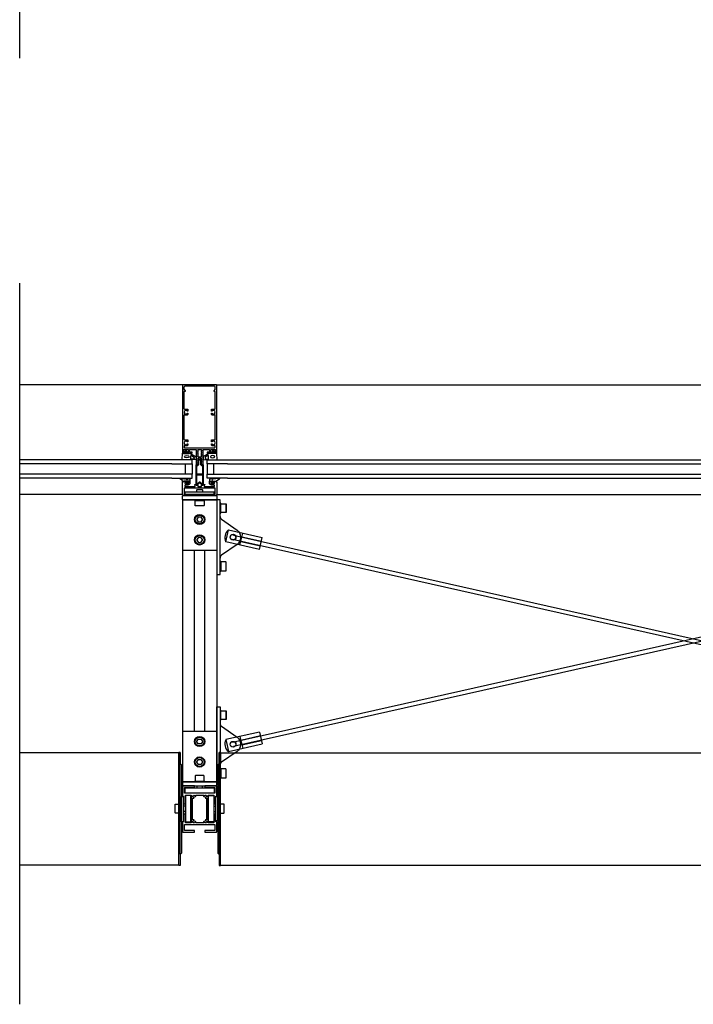
# Model space of a CAD drawing. Extents: x 138 to 3188, y -27 to 4161.
# Drawn here: x 1209 to 2199, y -27 to 1418 of the extents above; entities that cross this region are included whole.
import ezdxf

# ---------------------------------------------------------------- set-up
doc = ezdxf.new("R2010")
doc.units = 0
doc.header["$LTSCALE"] = 4
for name, color, linetype in [('sapa_anslutning', 6, 'CONTINUOUS'), ('sapa_elevation', 7, 'CONTINUOUS'), ('sapa_fogband', 2, 'CONTINUOUS'), ('sapa_glas', 4, 'CONTINUOUS'), ('sapa_isolator', 4, 'CONTINUOUS'), ('sapa_profil', 7, 'CONTINUOUS')]:
    doc.layers.add(name, color=color, linetype=linetype)

msp = doc.modelspace()

# ---------------------------------------------------------------- hatches: boundary and pattern name
at = {"layer": 'sapa_fogband'}
h = msp.add_hatch(color=256, dxfattribs=at)
edge = h.paths.add_edge_path()
edge.add_arc((1455, 742.3), 0.255, 0, 360)
h = msp.add_hatch(color=256, dxfattribs=at)
edge = h.paths.add_edge_path()
edge.add_arc((1492.3, 742.3), 0.255, 180, 540, ccw=False)

# ---------------------------------------------------------------- linework, layer by layer
at = {"layer": 'sapa_anslutning'}
for p, q in [((1209.3, 1361.9), (1209.3, 4076.2)), ((1209.3, -27.4), (1209.3, 1031.6))]:
    msp.add_line(p, q, dxfattribs=at)
at = {"layer": 'sapa_elevation', "color": 1}
for p, q in [((1449.1, 881.9), (1209.3, 881.9)), ((1498.1, 881.9), (2899.1, 881.9)), ((1448.7, 720.9), (1209.3, 720.9)), ((1448.6, 713.4), (1498.6, 713.4)), ((1448.6, 713.4), (1448.6, 299.4)), ((1467.9, 712.4), (1479.3, 712.4)), ((1469.6, 721.6), (1469.6, 719.4)), ((1477.6, 721.6), (1477.6, 719.4)), ((1498.6, 720.9), (2898.7, 720.9)), ((1498.6, 713.4), (1498.6, 299.4)), ((1504.6, 695.4), (1504.6, 706.8)), ((1512.6, 695.4), (1512.6, 706.8)), ((1512.6, 704.3), (1512.6, 697.9)), ((1511.9, 651.6), (1515.8, 669.1)), ((1515.8, 669.1), (1565.6, 657.9)), ((1561.6, 640.4), (1511.9, 651.6)), ((1522, 357.3), (2874, 661.3)), ((1522, 655.4), (2874, 351.4)), ((1523.3, 661.3), (2875.3, 357.3)), ((1523.3, 351.4), (2875.3, 655.4)), ((1532.8, 646.8), (1536.8, 664.4)), ((1534, 652.1), (1562.8, 645.6)), ((1534.1, 652.3), (1562.9, 645.8)), ((1535.6, 659.1), (1564.4, 652.7)), ((1535.6, 658.9), (1564.3, 652.5)), ((1561.6, 640.4), (1565.6, 657.9)), ((1448.6, 639.4), (1498.6, 639.4)), ((1466.1, 373.4), (1466.1, 639.4)), ((1481.1, 373.4), (1481.1, 639.4)), ((1504.6, 621.3), (1504.6, 609.9)), ((1504.6, 391.4), (1504.6, 402.8)), ((1512.6, 391.4), (1512.6, 402.8)), ((1512.6, 400.3), (1512.6, 393.9)), ((1448.6, 373.4), (1498.6, 373.4)), ((1561.6, 372.4), (1511.9, 361.2)), ((1532.8, 365.9), (1536.8, 348.3)), ((1534, 360.6), (1562.8, 367.1)), ((1534.1, 360.4), (1562.9, 366.9)), ((1561.6, 372.4), (1565.6, 354.8)), ((1511.9, 361.2), (1515.8, 343.6)), ((1515.8, 343.6), (1565.6, 354.8)), ((1535.6, 353.8), (1564.3, 360.3)), ((1535.6, 353.6), (1564.4, 360.1)), ((1504.6, 317.3), (1504.6, 305.9)), ((1448.6, 299.4), (1498.6, 299.4)), ((1467.9, 300.4), (1479.3, 300.4)), ((1469.9, 290.5), (1469.9, 293.4)), ((1477.8, 290.5), (1477.8, 293.4)), ((1447.1, 240.6), (1447.1, 277.6)), ((1447.1, 277.6), (1450.1, 277.6)), ((1450.1, 277.6), (1450.1, 240.6)), ((1497.1, 277.4), (1497.1, 242.4)), ((1500.1, 277.4), (1497.1, 277.4)), ((1500.1, 242.4), (1500.1, 277.4)), ((1447.1, 256.7), (1447.1, 263)), ((1452.6, 263.6), (1450.1, 263.6)), ((1494.6, 263.6), (1497.1, 263.6)), ((1500.1, 256.5), (1500.1, 262.8)), ((1452.6, 255.6), (1450.1, 255.6)), ((1494.6, 255.6), (1497.1, 255.6)), ((1450.1, 240.6), (1447.1, 240.6)), ((1497.1, 242.4), (1500.1, 242.4))]:
    msp.add_line(p, q, dxfattribs=at)
at = {"layer": 'sapa_elevation', "color": 4}
for p, q in [((1432.6, 771.9), (1209.3, 771.9)), ((1514.6, 771.9), (2882.6, 771.9)), ((1432.6, 765.9), (1209.3, 765.9)), ((1514.6, 765.9), (2882.6, 765.9)), ((1432.6, 750.9), (1209.3, 750.9)), ((1432.6, 744.9), (1209.3, 744.9)), ((1514.6, 750.9), (2882.6, 750.9)), ((1514.6, 744.9), (2882.6, 744.9))]:
    msp.add_line(p, q, dxfattribs=at)
at = {"layer": 'sapa_elevation'}
for p, q in [((1443.1, 341.9), (1209.3, 341.9)), ((1443.1, 176.8), (1443.1, 341.9)), ((1504.1, 341.9), (2893.1, 341.9)), ((1504.1, 176.8), (1504.1, 341.9)), ((1443.1, 176.8), (1209.3, 176.8)), ((1504.1, 176.8), (2893.1, 176.8))]:
    msp.add_line(p, q, dxfattribs=at)
at = {"layer": 'sapa_elevation', "color": 1}
for points in [[(1495, 721.6), (1495, 724.6), (1451.8, 724.6), (1451.8, 721.6), (1469.1, 721.6), (1478.1, 721.6)], [(1503.6, 603.4), (1503.6, 625.9), (1503.6, 691), (1503.6, 713.4), (1498.6, 713.4), (1498.6, 603.4)], [(1498.6, 299.4), (1498.6, 409.4), (1503.6, 409.4), (1503.6, 385.3), (1503.6, 321.8), (1503.6, 299.4)], [(1452.1, 282.5), (1452.1, 290.5), (1495.1, 290.5), (1495.1, 282.5)], [(1486.6, 240.4), (1486.6, 279.4), (1494.6, 279.4), (1494.6, 240.4)]]:
    msp.add_lwpolyline(points, close=True, dxfattribs=at)
for points in [[(1469.6, 724.6), (1469.6, 728.1), (1470.1, 728.6), (1477.1, 728.6), (1477.6, 728.1), (1477.6, 724.6)], [(1468.4, 713.4), (1466.1, 713.4), (1466.1, 712.4), (1481.1, 712.4), (1481.1, 713.4), (1478.8, 713.4)], [(1503.6, 695.9), (1503.6, 693.6), (1504.6, 693.6), (1504.6, 708.6), (1503.6, 708.6), (1503.6, 706.3)], [(1503.6, 620.8), (1503.6, 623.1), (1504.6, 623.1), (1504.6, 608.1), (1503.6, 608.1), (1503.6, 610.4)], [(1503.6, 391.9), (1503.6, 389.6), (1504.6, 389.6), (1504.6, 404.6), (1503.6, 404.6), (1503.6, 402.3)], [(1503.6, 316.8), (1503.6, 319.1), (1504.6, 319.1), (1504.6, 304.1), (1503.6, 304.1), (1503.6, 306.4)], [(1468.4, 299.4), (1466.1, 299.4), (1466.1, 300.4), (1481.1, 300.4), (1481.1, 299.4), (1478.8, 299.4)], [(1452.6, 240.4), (1460.6, 240.4), (1460.6, 279.4), (1452.6, 279.4), (1452.6, 240.4)], [(1443.6, 266.1), (1443.6, 267.1), (1445.1, 267.1), (1445.1, 252.7), (1443.6, 252.7), (1443.6, 253.7)], [(1503.6, 266.1), (1503.6, 267.1), (1502.1, 267.1), (1502.1, 252.7), (1503.6, 252.7), (1503.6, 253.7)]]:
    msp.add_lwpolyline(points, dxfattribs=at)
for points in [[(1498.1, 713.4), (1449.1, 713.4, -0.414214), (1448.6, 713.9), (1448.6, 718.9, -0.414214), (1449.1, 719.4), (1498.1, 719.4, -0.414214), (1498.6, 718.9), (1498.6, 713.9, -0.414214)], [(1467.1, 704.9), (1467.1, 711.9, -0.414214), (1467.6, 712.4), (1479.6, 712.4, -0.414214), (1480.1, 711.9), (1480.1, 704.9, -0.414214), (1479.6, 704.4), (1467.6, 704.4, -0.414214)], [(1512.1, 694.6), (1505.1, 694.6, -0.414214), (1504.6, 695.1), (1504.6, 707.1, -0.414214), (1505.1, 707.6), (1512.1, 707.6, -0.414214), (1512.6, 707.1), (1512.6, 695.1, -0.414214)], [(1475.2, 680.8, 0.267949), (1475.9, 681.2), (1477.6, 684, 0.267949), (1477.6, 684.8), (1475.9, 687.6, 0.267949), (1475.2, 688), (1472, 688, 0.267949), (1471.3, 687.6), (1469.7, 684.8, 0.267949), (1469.7, 684), (1471.3, 681.2, 0.267949), (1472, 680.8)], [(1475.2, 650.8, 0.267949), (1475.9, 651.2), (1477.6, 654, 0.267949), (1477.6, 654.8), (1475.9, 657.6, 0.267949), (1475.2, 658), (1472, 658, 0.267949), (1471.3, 657.6), (1469.7, 654.8, 0.267949), (1469.7, 654), (1471.3, 651.2, 0.267949), (1472, 650.8)], [(1512.6, 609.6), (1512.6, 621.6, 0.414214), (1512.1, 622.1), (1505.1, 622.1, 0.414214), (1504.6, 621.6), (1504.6, 609.6, 0.414214), (1505.1, 609.1), (1512.1, 609.1, 0.414214)], [(1512.1, 390.6), (1505.1, 390.6, -0.414214), (1504.6, 391.1), (1504.6, 403.1, -0.414214), (1505.1, 403.6), (1512.1, 403.6, -0.414214), (1512.6, 403.1), (1512.6, 391.1, -0.414214)], [(1475.2, 354.8), (1472, 354.8, -0.267949), (1471.3, 355.2), (1469.7, 358, -0.267949), (1469.7, 358.8), (1471.3, 361.6, -0.267949), (1472, 362), (1475.2, 362, -0.267949), (1475.9, 361.6), (1477.6, 358.8, -0.267949), (1477.6, 358), (1475.9, 355.2, -0.267949)], [(1472, 324.8, -0.267949), (1471.3, 325.2), (1469.7, 328, -0.267949), (1469.7, 328.8), (1471.3, 331.6, -0.267949), (1472, 332), (1475.2, 332, -0.267949), (1475.9, 331.6), (1477.6, 328.8, -0.267949), (1477.6, 328), (1475.9, 325.2, -0.267949), (1475.2, 324.8)], [(1512.6, 305.6), (1512.6, 317.6, 0.414214), (1512.1, 318.1), (1505.1, 318.1, 0.414214), (1504.6, 317.6), (1504.6, 305.6, 0.414214), (1505.1, 305.1), (1512.1, 305.1, 0.414214)], [(1479.6, 308.4), (1467.6, 308.4, 0.414214), (1467.1, 307.9), (1467.1, 300.9, 0.414214), (1467.6, 300.4), (1479.6, 300.4, 0.414214), (1480.1, 300.9), (1480.1, 307.9, 0.414214)], [(1498.1, 299.4), (1449.1, 299.4, 0.414214), (1448.6, 298.9), (1448.6, 293.9, 0.414214), (1449.1, 293.4), (1498.1, 293.4, 0.414214), (1498.6, 293.9), (1498.6, 298.9, 0.414214)], [(1443.6, 253.7, -0.414214), (1443.3, 253.4), (1438.1, 253.4, -0.414214), (1437.6, 253.9), (1437.6, 265.9, -0.414214), (1438.1, 266.4), (1443.3, 266.4, -0.414214), (1443.6, 266.1), (1443.6, 264.1), (1443.6, 255.6)], [(1503.6, 253.7, 0.414214), (1503.9, 253.4), (1509.1, 253.4, 0.414214), (1509.6, 253.9), (1509.6, 265.9, 0.414214), (1509.1, 266.4), (1503.9, 266.4, 0.414214), (1503.6, 266.1), (1503.6, 264.1), (1503.6, 255.6)]]:
    msp.add_lwpolyline(points, format="xyb", close=True, dxfattribs=at)
for points in [[(1503.6, 689, 0.244698), (1505.8, 684.9), (1528.5, 668.9, -0.244698), (1533.6, 659.1), (1533.6, 657.6, -0.244698), (1528.5, 647.8), (1505.8, 631.9, 0.244698), (1503.6, 627.8)], [(1503.6, 385, 0.244698), (1505.8, 380.9), (1528.5, 364.9, -0.244698), (1533.6, 355.1), (1533.6, 353.6, -0.244698), (1528.5, 343.8), (1505.8, 327.9, 0.244698), (1503.6, 323.8)], [(1445.1, 326.5), (1445.1, 342.1), (1443.1, 342.1), (1443.1, 325.7), (1443.1, 342.1), (1445.1, 342.1), (1445.1, 326.5, 0.198912), (1445.4, 325.8), (1446.8, 324.4, -0.198912), (1447.1, 323.7), (1447.1, 195, -0.198912), (1446.8, 194.3), (1445.4, 192.9, 0.198912), (1445.1, 192.2), (1445.1, 176.6), (1443.1, 176.6), (1443.1, 193, -0.198912), (1443.4, 193.7), (1444.8, 195.2, 0.198912), (1445.1, 195.9), (1445.1, 322.9, 0.198912), (1444.8, 323.6), (1443.4, 325, -0.198912), (1443.1, 325.7)], [(1502.1, 326.5), (1502.1, 342.1), (1504.1, 342.1), (1504.1, 325.7), (1504.1, 342.1), (1502.1, 342.1), (1502.1, 326.5, -0.198912), (1501.8, 325.8), (1500.4, 324.4, 0.198912), (1500.1, 323.7), (1500.1, 195, 0.198912), (1500.4, 194.3), (1501.8, 192.9, -0.198912), (1502.1, 192.2), (1502.1, 176.6), (1504.1, 176.6), (1504.1, 193, 0.198912), (1503.8, 193.7), (1502.4, 195.2, -0.198912), (1502.1, 195.9), (1502.1, 322.9, -0.198912), (1502.4, 323.6), (1503.8, 325, 0.198912), (1504.1, 325.7)]]:
    msp.add_lwpolyline(points, format="xyb", dxfattribs=at)
for centre, radius in [((1473.6, 684.4), 7.5), ((1473.6, 684.4), 6.5), ((1473.6, 654.4), 7.5), ((1473.6, 654.4), 6.5), ((1522.6, 658.4), 4.25), ((1522.6, 658.4), 4.1), ((1473.6, 358.4), 7.5), ((1473.6, 358.4), 6.5), ((1522.6, 354.4), 4.25), ((1522.6, 354.4), 4.1), ((1473.6, 328.4), 7.5), ((1473.6, 328.4), 6.5)]:
    msp.add_circle(centre, radius, dxfattribs=at)
for centre, start, end in [((1525.6, 657.7), 130.4578, 204.1976), ((1525.6, 355), 155.8024, 229.5422)]:
    msp.add_arc(centre, 15, start, end, dxfattribs=at)
at = {"layer": 'sapa_fogband'}
for points in [[(1451.7, 783.4, -0.474057), (1451.5, 783.7), (1452.2, 785.1, -0.2846), (1452.6, 785.4), (1454.2, 785.4, -0.2846), (1454.7, 785.1), (1455.3, 783.7, -0.474057), (1455.2, 783.4), (1454.9, 783.3), (1454.9, 782.4, 0.414214), (1455.4, 781.9), (1458.5, 781.9, -0.165721), (1459.1, 781.7), (1468.4, 776.3, -0.232531), (1468.6, 775.9), (1468.6, 773.6, -0.382668), (1467.7, 772.6), (1462.1, 771.9), (1448.4, 771.9, -0.425792), (1448.1, 772.2), (1448.6, 781.6, -0.402729), (1448.9, 781.9), (1451.4, 781.9, 0.414214), (1451.9, 782.4), (1451.9, 783.3)], [(1454.3, 783.8), (1454.3, 783.2, -1), (1452.5, 783.2), (1452.5, 783.8, -1)], [(1495.6, 783.4, 0.474057), (1495.7, 783.7), (1495.1, 785.1, 0.2846), (1494.6, 785.4), (1493, 785.4, 0.2846), (1492.6, 785.1), (1491.9, 783.7, 0.474057), (1492.1, 783.4), (1492.3, 783.3), (1492.3, 782.4, -0.414214), (1491.8, 781.9), (1488.8, 781.9, 0.165721), (1488.2, 781.7), (1478.8, 776.3, 0.232531), (1478.6, 775.9), (1478.6, 773.6, 0.382668), (1479.5, 772.6), (1485.1, 771.9), (1498.8, 771.9, 0.425792), (1499.1, 772.2), (1498.6, 781.6, 0.402729), (1498.3, 781.9), (1495.8, 781.9, -0.414214), (1495.3, 782.4), (1495.3, 783.3)], [(1492.9, 783.8), (1492.9, 783.2, 1), (1494.7, 783.2), (1494.7, 783.8, 1)], [(1464.7, 773.4), (1461.7, 772.9, -0.446479), (1460.6, 773.9), (1460.6, 777.5, -0.622677), (1462.2, 778.3), (1465.2, 775.8, -0.232531), (1465.6, 775), (1465.6, 774.4, -0.382668)], [(1482.5, 773.4), (1485.5, 772.9, 0.446479), (1486.6, 773.9), (1486.6, 777.5, 0.622677), (1485, 778.3), (1482, 775.8, 0.232531), (1481.6, 775), (1481.6, 774.4, 0.382668)], [(1459.2, 743.2), (1459.2, 741.1, -0.414214), (1459, 740.9), (1457, 740.9, 0.414214), (1456.5, 740.4), (1456.5, 739.6), (1456.7, 739.6, -0.474057), (1456.9, 739.3), (1456.3, 737.8, -0.2846), (1455.8, 737.6), (1454.2, 737.6, -0.2846), (1453.7, 737.8), (1453.1, 739.3, -0.474057), (1453.2, 739.6), (1453.5, 739.6), (1453.5, 740.4, 0.414214), (1453, 740.9), (1449.9, 740.9, 0.414214), (1449.7, 740.7), (1449.7, 739.8, -0.414214), (1449.5, 739.6), (1448.8, 739.6, -0.414214), (1448.5, 739.9), (1448.5, 740.7, 0.131652), (1448.3, 741.7), (1444.3, 744.3, -0.876976), (1444.4, 744.8), (1449.8, 744.3, 0.135319), (1449.8, 744.3), (1450.1, 744.7, -0.57735), (1450.4, 744.7), (1450.7, 744.3), (1451.4, 744.3), (1451.7, 744.7, -0.57735), (1452, 744.7), (1452.3, 744.3), (1453, 744.3), (1453.3, 744.7, -0.57735), (1453.6, 744.7), (1453.9, 744.3), (1454.6, 744.3), (1454.9, 744.7, -0.57735), (1455.2, 744.7), (1455.5, 744.3), (1456.2, 744.3), (1456.5, 744.7, -0.57735), (1456.8, 744.7), (1457.1, 744.3), (1457.8, 744.3), (1458.1, 744.7, -0.57735), (1458.4, 744.7), (1459.2, 743.3, -0.131652)], [(1455.9, 739.8, 1), (1454.1, 739.8), (1454.1, 739.2, 1), (1455.9, 739.2)], [(1488, 743.2), (1488, 741.1, 0.414214), (1488.2, 740.9), (1490.3, 740.9, -0.414214), (1490.8, 740.4), (1490.8, 739.6), (1490.5, 739.6, 0.474057), (1490.4, 739.3), (1491, 737.8, 0.2846), (1491.4, 737.6), (1493.1, 737.6, 0.2846), (1493.5, 737.8), (1494.1, 739.3, 0.474057), (1494, 739.6), (1493.8, 739.6), (1493.8, 740.4, -0.414214), (1494.3, 740.9), (1497.3, 740.9, -0.414214), (1497.5, 740.7), (1497.5, 739.8, 0.414214), (1497.7, 739.6), (1498.4, 739.6, 0.414214), (1498.7, 739.9), (1498.7, 740.7, -0.131652), (1499, 741.7), (1502.9, 744.3, 0.876976), (1502.8, 744.8), (1497.4, 744.3, -0.135319), (1497.4, 744.3), (1497.2, 744.7, 0.57735), (1496.8, 744.7), (1496.6, 744.3), (1495.8, 744.3), (1495.6, 744.7, 0.57735), (1495.2, 744.7), (1495, 744.3), (1494.2, 744.3), (1494, 744.7, 0.57735), (1493.6, 744.7), (1493.4, 744.3), (1492.6, 744.3), (1492.4, 744.7, 0.57735), (1492, 744.7), (1491.8, 744.3), (1491, 744.3), (1490.8, 744.7, 0.57735), (1490.4, 744.7), (1490.2, 744.3), (1489.4, 744.3), (1489.2, 744.7, 0.57735), (1488.8, 744.7), (1488, 743.3, 0.131652)], [(1491.4, 739.8, -1), (1493.2, 739.8), (1493.2, 739.2, -1), (1491.4, 739.2)]]:
    msp.add_lwpolyline(points, format="xyb", close=True, dxfattribs=at)
for points in [[(1449.8, 781.9), (1449.8, 781.6, 0.414214), (1450.3, 781.1), (1457.6, 781.1, 0.414214), (1458.1, 781.6), (1458.1, 781.9)], [(1497.4, 781.9), (1497.4, 781.6, -0.414214), (1496.9, 781.1), (1489.6, 781.1, -0.414214), (1489.1, 781.6), (1489.1, 781.9)]]:
    msp.add_lwpolyline(points, format="xyb", dxfattribs=at)
for centre in [(1455, 742.3), (1492.3, 742.3)]:
    msp.add_circle(centre, 0.255, dxfattribs=at)
msp.add_ellipse((1454.7, 776.8), major_axis=(-3.3, -0.03), ratio=0.511666, dxfattribs=at)
at = {"layer": 'sapa_fogband', "extrusion": (0, 0, -1)}
msp.add_ellipse((1492.6, 776.8), major_axis=(-3.3, 0.03), ratio=0.511666, start_param=3.141593, end_param=9.424778, dxfattribs=at)
at = {"layer": 'sapa_glas'}
for points in [[(1432.6, 765.9), (1462.6, 765.9), (1462.6, 771.9), (1432.6, 771.9)], [(1514.6, 765.9), (1484.6, 765.9), (1484.6, 771.9), (1514.6, 771.9)], [(1452.6, 750.9), (1452.6, 765.9), (1462.6, 765.9), (1462.6, 750.9), (1452.6, 750.9)], [(1494.6, 750.9), (1494.6, 765.9), (1484.6, 765.9), (1484.6, 750.9), (1494.6, 750.9)], [(1432.6, 744.9), (1462.6, 744.9), (1462.6, 750.9), (1432.6, 750.9)], [(1514.6, 744.9), (1484.6, 744.9), (1484.6, 750.9), (1514.6, 750.9)]]:
    msp.add_lwpolyline(points, dxfattribs=at)
at = {"layer": 'sapa_isolator'}
for points in [[(1476.7, 764.9), (1478.1, 764.9, -0.414214), (1478.6, 764.4), (1478.6, 734.9), (1477.1, 734.9), (1474, 738, 0.414214), (1473.3, 738), (1470.1, 734.9), (1468.6, 734.9), (1468.6, 764.4, -0.414214), (1469.1, 764.9), (1470.5, 764.9), (1471.4, 765.7), (1471.4, 770.3, -0.091284), (1472.6, 772.4, -0.460955), (1474.7, 772.4, -0.091284), (1475.9, 770.3), (1475.9, 765.7)], [(1474.9, 765.3), (1476.3, 763.9), (1477.1, 763.9, -0.414214), (1477.6, 763.4), (1477.6, 751.4, -0.414214), (1477.1, 750.9), (1470.1, 750.9, -0.414214), (1469.6, 751.4), (1469.6, 763.4, -0.414214), (1470.1, 763.9), (1470.9, 763.9), (1472.4, 765.3), (1472.4, 770.6, -0.065831), (1473.2, 771.9, -0.381558), (1473.8, 772, -0.068134), (1474.9, 770.6)], [(1474.5, 738.9, 0.198912), (1473.8, 739.2), (1473.4, 739.2, 0.198912), (1472.7, 738.9), (1470.5, 736.6, -0.668179), (1469.6, 737), (1469.6, 749.4, -0.414214), (1470.1, 749.9), (1477.1, 749.9, -0.414214), (1477.6, 749.4), (1477.6, 737, -0.668179), (1476.8, 736.6)]]:
    msp.add_lwpolyline(points, format="xyb", close=True, dxfattribs=at)
at = {"layer": 'sapa_profil'}
for points in [[(1467.6, 787.4, -0.414214), (1468.6, 786.4), (1468.6, 765.2, 0.414214), (1468.9, 764.9), (1470.5, 764.9), (1471.4, 765.8, 0.668179), (1471.2, 766.3), (1470.9, 766.3), (1471.4, 767.7, 0.545021), (1471.2, 768.1), (1470.9, 768.1), (1471.4, 769.5, 0.545021), (1471.2, 769.9), (1470.9, 769.9), (1471.4, 771.3, 0.545021), (1471.2, 771.7), (1470.9, 771.7), (1471.4, 773.1, 0.545021), (1471.2, 773.5), (1470.9, 773.5), (1471.2, 774.2, -0.294548), (1471.4, 774.4), (1472.4, 774.4, 0.347595), (1472.7, 774.6, -0.790523), (1474.6, 774.6, 0.347607), (1474.9, 774.4), (1475.5, 774.4, -0.410232), (1475.8, 774.1, 0.071259), (1475.8, 774), (1476.3, 772.6), (1476.1, 772.6, 0.54502), (1475.8, 772.2), (1476.3, 770.8), (1476.1, 770.8, 0.54502), (1475.8, 770.4), (1476.3, 769), (1476.1, 769, 0.54502), (1475.8, 768.6), (1476.3, 767.2), (1475.8, 767.2), (1475.8, 766, 0.198912), (1475.9, 765.8), (1476.7, 764.9), (1478.3, 764.9, 0.414214), (1478.6, 765.2), (1478.6, 786.4, -0.414214), (1479.6, 787.4), (1487.8, 787.4, -0.414214), (1488.3, 786.9), (1488.3, 783.7, -0.414214), (1487.8, 783.2), (1484.9, 783.2, 0.414214), (1484.6, 782.9), (1484.6, 782.2, 0.414214), (1484.9, 781.9), (1491.6, 781.9), (1492.2, 782.3, 0.7106), (1492, 782.9), (1490.1, 782.9, -0.414214), (1489.8, 783.2), (1489.8, 787.1, -0.414214), (1490.1, 787.4), (1496.8, 787.4, -0.414214), (1497.1, 787.1), (1497.1, 783.2, -0.414214), (1496.8, 782.9), (1495.6, 782.9, 0.710599), (1495.4, 782.3), (1496, 781.9), (1498.3, 781.9, 0.414214), (1498.6, 782.2), (1498.6, 881.4, 0.414214), (1498.1, 881.9), (1449.1, 881.9, 0.414214), (1448.6, 881.4), (1448.6, 782.2, 0.414214), (1448.9, 781.9), (1451.2, 781.9), (1451.8, 782.3, 0.7106), (1451.6, 782.9), (1450.4, 782.9, -0.414214), (1450.1, 783.2), (1450.1, 787.1, -0.414214), (1450.4, 787.4), (1457.1, 787.4, -0.414214), (1457.4, 787.1), (1457.4, 783.2, -0.414214), (1457.1, 782.9), (1455.2, 782.9, 0.7106), (1455, 782.3), (1455.6, 781.9), (1462.3, 781.9, 0.414214), (1462.6, 782.2), (1462.6, 782.9, 0.414214), (1462.3, 783.2), (1459.4, 783.2, -0.414214), (1458.9, 783.7), (1458.9, 786.9, -0.414214), (1459.4, 787.4)], [(1450.6, 875.4, 0.198912), (1450.7, 875.2), (1452.4, 873.4, -0.198912), (1452.5, 873.2), (1452.5, 872.7, -0.414214), (1452.2, 872.4), (1450.9, 872.4, 0.414214), (1450.6, 872.1), (1450.6, 847.4, 0.414214), (1451.6, 846.4), (1456, 846.4, -0.414214), (1456.3, 846.1), (1456.3, 843.8, -0.414214), (1456, 843.5), (1455.5, 843.5, -0.414214), (1455.2, 843.8), (1455.2, 844.1, 0.553525), (1450.9, 842.3), (1451.2, 842, -0.414214), (1451.2, 841.7), (1450.9, 841.4, 0.553525), (1455.2, 839.6), (1455.2, 840, -0.414214), (1455.5, 840.3), (1456, 840.3, -0.414214), (1456.3, 840), (1456.3, 838.9, -0.414214), (1454.8, 837.4), (1452, 837.4, -0.267949), (1451.6, 837.6, 0.767327), (1450.6, 837.4), (1450.6, 802.4, 0.414214), (1451.6, 801.4), (1456, 801.4, -0.414214), (1456.3, 801.1), (1456.3, 798.8, -0.414214), (1456, 798.5), (1455.5, 798.5, -0.414214), (1455.2, 798.8), (1455.2, 799.1, 0.553525), (1450.9, 797.3), (1451.2, 797, -0.414214), (1451.2, 796.7), (1450.9, 796.4, 0.553525), (1455.2, 794.6), (1455.2, 795, -0.414214), (1455.5, 795.3), (1456, 795.3, -0.414214), (1456.3, 795), (1456.3, 793.9, -0.414214), (1454.8, 792.4), (1451.8, 792.4, -0.267949), (1451.6, 792.5, 0.767327), (1451, 792.4), (1451, 790.4, 0.414214), (1452, 789.4), (1495.2, 789.4, 0.414214), (1496.2, 790.4), (1496.2, 792.4, 0.767327), (1495.7, 792.5, -0.267949), (1495.4, 792.4), (1492.4, 792.4, -0.414214), (1490.9, 793.9), (1490.9, 795, -0.414214), (1491.2, 795.3), (1491.7, 795.3, -0.414214), (1492, 795), (1492, 794.6, 0.553525), (1496.3, 796.4), (1496, 796.7, -0.414214), (1496, 797), (1496.3, 797.3, 0.553525), (1492, 799.1), (1492, 798.8, -0.414214), (1491.7, 798.5), (1491.2, 798.5, -0.414214), (1490.9, 798.8), (1490.9, 801.1, -0.414214), (1491.2, 801.4), (1495.6, 801.4, 0.414214), (1496.6, 802.4), (1496.6, 837.4, 0.767327), (1495.7, 837.6, -0.267949), (1495.3, 837.4), (1492.4, 837.4, -0.414214), (1490.9, 838.9), (1490.9, 840, -0.414214), (1491.2, 840.3), (1491.7, 840.3, -0.414214), (1492, 840), (1492, 839.6, 0.553525), (1496.3, 841.4), (1496, 841.7, -0.414214), (1496, 842), (1496.3, 842.3, 0.553525), (1492, 844.1), (1492, 843.8, -0.414214), (1491.7, 843.5), (1491.2, 843.5, -0.414214), (1490.9, 843.8), (1490.9, 846.1, -0.414214), (1491.2, 846.4), (1495.6, 846.4, 0.414214), (1496.6, 847.4), (1496.6, 872.1, 0.414214), (1496.3, 872.4), (1495, 872.4, -0.414214), (1494.7, 872.7), (1494.7, 873.2, -0.198912), (1494.8, 873.4), (1496.5, 875.2, 0.198912), (1496.6, 875.4), (1496.6, 878.9, 0.414214), (1495.6, 879.9), (1451.6, 879.9, 0.414214), (1450.6, 878.9)], [(1470.9, 784.3), (1471.5, 785.7, 0.545021), (1471.3, 786.1), (1470.9, 786.1), (1470.9, 786.4, -0.414214), (1471.9, 787.4), (1475.3, 787.4, -0.414214), (1476.3, 786.4), (1476.3, 785.2), (1476, 785.2, 0.54502), (1475.7, 784.8), (1476.3, 783.4), (1476, 783.4, 0.54502), (1475.7, 783), (1476.3, 781.6), (1476, 781.6, 0.54502), (1475.7, 781.2), (1476.3, 779.8), (1476, 779.8, 0.54502), (1475.7, 779.4), (1476.3, 778), (1476, 778, 0.54502), (1475.7, 777.6), (1476.3, 776.2), (1476.3, 775.9), (1471.2, 775.9), (1471.5, 776.7, 0.545021), (1471.3, 777.1), (1470.9, 777.1), (1471.5, 778.5, 0.545021), (1471.3, 778.9), (1470.9, 778.9), (1471.5, 780.3, 0.545021), (1471.3, 780.7), (1470.9, 780.7), (1471.5, 782.1, 0.545021), (1471.3, 782.5), (1470.9, 782.5), (1471.5, 783.9, 0.545021), (1471.3, 784.3)], [(1452.3, 739.9, 0.414214), (1451.8, 739.4), (1451.8, 737.9, 0.414214), (1452.8, 736.9), (1456.5, 736.9, 0.414214), (1457.5, 737.9), (1457.5, 739.6, 0.414214), (1457.2, 739.9), (1456.8, 739.9, -0.668179), (1456.6, 740.4), (1457, 740.8, -0.198912), (1457.2, 740.9), (1458.8, 740.9, -0.414214), (1459.3, 740.4), (1459.3, 737.9, -0.414214), (1456.3, 734.9), (1452.2, 734.9, 0.414214), (1451.7, 734.4), (1451.7, 733.2, 0.414214), (1452.2, 732.7), (1466.9, 732.7, 0.414214), (1467.2, 733), (1467.2, 734.6, 0.414214), (1466.9, 734.9), (1466.6, 734.9, -0.414214), (1466.3, 735.2), (1466.3, 735.6, -0.414214), (1466.6, 735.9), (1468, 735.9, -0.414214), (1468.3, 735.6), (1468.3, 735.2, 0.414214), (1468.6, 734.9), (1470.4, 734.9, -0.414214), (1470.9, 734.4), (1470.9, 733.2, 0.414214), (1471.4, 732.7), (1475.9, 732.7, 0.414214), (1476.4, 733.2), (1476.4, 734.4, -0.414214), (1476.9, 734.9), (1478.7, 734.9, 0.414214), (1479, 735.2), (1479, 735.6, -0.414214), (1479.3, 735.9), (1480.7, 735.9, -0.414214), (1481, 735.6), (1481, 735.2, -0.414214), (1480.7, 734.9), (1480.3, 734.9, 0.414214), (1480, 734.6), (1480, 733, 0.414214), (1480.3, 732.7), (1495, 732.7, 0.414214), (1495.5, 733.2), (1495.5, 734.4, 0.414214), (1495, 734.9), (1491, 734.9, -0.414214), (1488, 737.9), (1488, 740.4, -0.414214), (1488.5, 740.9), (1490.1, 740.9, -0.198912), (1490.3, 740.8), (1490.7, 740.4, -0.668179), (1490.5, 739.9), (1490.1, 739.9, 0.414214), (1489.8, 739.6), (1489.8, 737.9, 0.414214), (1490.8, 736.9), (1494.4, 736.9, 0.414214), (1495.4, 737.9), (1495.4, 739.4, 0.414214), (1494.9, 739.9), (1494.1, 739.9, -0.668179), (1493.9, 740.4), (1494.3, 740.8, -0.198912), (1494.5, 740.9), (1497.1, 740.9, -0.414214), (1497.4, 740.6), (1497.4, 739.8, 0.414214), (1497.7, 739.5), (1498.3, 739.5, -0.414214), (1498.6, 739.2), (1498.6, 721.4, -0.414214), (1496.6, 719.4), (1484.1, 719.4, -0.414214), (1483.6, 719.9), (1483.6, 721.1, -0.414214), (1484.1, 721.6), (1495.4, 721.6, 0.414214), (1496.4, 722.6), (1496.4, 729.9, 0.414214), (1495.9, 730.4), (1474, 730.4, -0.198912), (1473.8, 730.4), (1473.6, 730.7), (1473.4, 730.4, -0.198912), (1473.2, 730.4), (1451.3, 730.4, 0.414214), (1450.8, 729.9), (1450.8, 722.6, 0.414214), (1451.8, 721.6), (1463.1, 721.6, -0.414214), (1463.6, 721.1), (1463.6, 719.9, -0.414214), (1463.1, 719.4), (1450.6, 719.4, -0.414214), (1448.6, 721.4), (1448.6, 739.2, -0.414214), (1448.9, 739.5), (1449.5, 739.5, 0.414214), (1449.8, 739.8), (1449.8, 740.6, -0.414214), (1450.1, 740.9), (1452.8, 740.9, -0.198912), (1453, 740.8), (1453.4, 740.4, -0.668179), (1453.2, 739.9)], [(1496.6, 251.9), (1495.1, 251.9, 0.414214), (1494.6, 251.4), (1494.6, 239.4, -0.414214), (1494.1, 238.9), (1486.6, 238.9, -0.414214), (1486.1, 239.4), (1486.1, 279.4, -0.414214), (1486.6, 279.9), (1494.1, 279.9, -0.414214), (1494.6, 279.4), (1494.6, 267.4, 0.414214), (1495.1, 266.9), (1496.6, 266.9, 0.414214), (1497.1, 267.4), (1497.1, 277.6, -0.414214), (1497.6, 278.1), (1498.3, 278.1, 0.414214), (1498.6, 278.4), (1498.6, 292.9, 0.414214), (1498.1, 293.4), (1481.6, 293.4, 0.414214), (1481.1, 292.9), (1481.1, 291.4, 0.414214), (1481.6, 290.9), (1495.6, 290.9, -0.414214), (1496.1, 290.4), (1496.1, 282.9, -0.414214), (1495.6, 282.4), (1451.6, 282.4, -0.414214), (1451.1, 282.9), (1451.1, 290.4, -0.414214), (1451.6, 290.9), (1465.6, 290.9, 0.414214), (1466.1, 291.4), (1466.1, 292.9, 0.414214), (1465.6, 293.4), (1449.1, 293.4, 0.414214), (1448.6, 292.9), (1448.6, 278.6, 0.414214), (1449.1, 278.1), (1449.6, 278.1, -0.414214), (1450.1, 277.6), (1450.1, 267.4, 0.414214), (1450.6, 266.9), (1452.1, 266.9, 0.414214), (1452.6, 267.4), (1452.6, 279.4, -0.414214), (1453.1, 279.9), (1460.6, 279.9, -0.414214), (1461.1, 279.4), (1461.1, 239.4, -0.414214), (1460.6, 238.9), (1453.1, 238.9, -0.414214), (1452.6, 239.4), (1452.6, 251.4, 0.414214), (1452.1, 251.9), (1450.6, 251.9, 0.414214), (1450.1, 251.4), (1450.1, 241.1, -0.414214), (1449.6, 240.6), (1449.1, 240.6, 0.414214), (1448.6, 240.1), (1448.6, 225.9, 0.414214), (1449.1, 225.4), (1465.6, 225.4, 0.414214), (1466.1, 225.9), (1466.1, 227.4, 0.414214), (1465.6, 227.9), (1451.6, 227.9, -0.414214), (1451.1, 228.4), (1451.1, 235.9, -0.414214), (1451.6, 236.4), (1495.6, 236.4, -0.414214), (1496.1, 235.9), (1496.1, 228.4, -0.414214), (1495.6, 227.9), (1481.6, 227.9, 0.414214), (1481.1, 227.4), (1481.1, 225.9, 0.414214), (1481.6, 225.4), (1498.1, 225.4, 0.414214), (1498.6, 225.9), (1498.6, 240.3, 0.414214), (1498.3, 240.6), (1497.6, 240.6, -0.414214), (1497.1, 241.1), (1497.1, 251.4, 0.414214)], [(1483.9, 243.8, -0.505158), (1483.3, 243.3, 0.057539), (1482.6, 243.5, 0.515207), (1481.8, 242.5), (1481.8, 242.5, 0.319951), (1482.5, 242, -2.192705), (1480.8, 240.3, 0.319951), (1480.3, 241, 0.515207), (1479.3, 240.2, 0.057539), (1479.5, 239.5, -0.505158), (1479, 238.9), (1468.3, 238.9, -0.505158), (1467.8, 239.5, 0.057539), (1467.9, 240.2, 0.515207), (1467, 241), (1467, 241, 0.319951), (1466.4, 240.3, -2.192705), (1464.8, 242, 0.319951), (1465.4, 242.5, 0.515207), (1464.7, 243.5, 0.057539), (1464, 243.3, -0.505158), (1463.3, 243.8), (1463.3, 274.9, -0.505158), (1464, 275.4, 0.057539), (1464.7, 275.3, 0.515207), (1465.4, 276.2, 0.319951), (1464.8, 276.8, -2.192705), (1466.4, 278.4, 0.319951), (1467, 277.7), (1467, 277.7, 0.515207), (1467.9, 278.5, 0.057539), (1467.8, 279.2, -0.505158), (1468.3, 279.9), (1479, 279.9, -0.505158), (1479.5, 279.2, 0.057539), (1479.3, 278.5, 0.515207), (1480.3, 277.7, 0.319951), (1480.8, 278.4, -2.192705), (1482.5, 276.8, 0.319951), (1481.8, 276.2), (1481.8, 276.2, 0.515207), (1482.6, 275.3, 0.057539), (1483.3, 275.4, -0.505158), (1483.9, 274.9)]]:
    msp.add_lwpolyline(points, format="xyb", close=True, dxfattribs=at)

doc.saveas('drawing.dxf')
